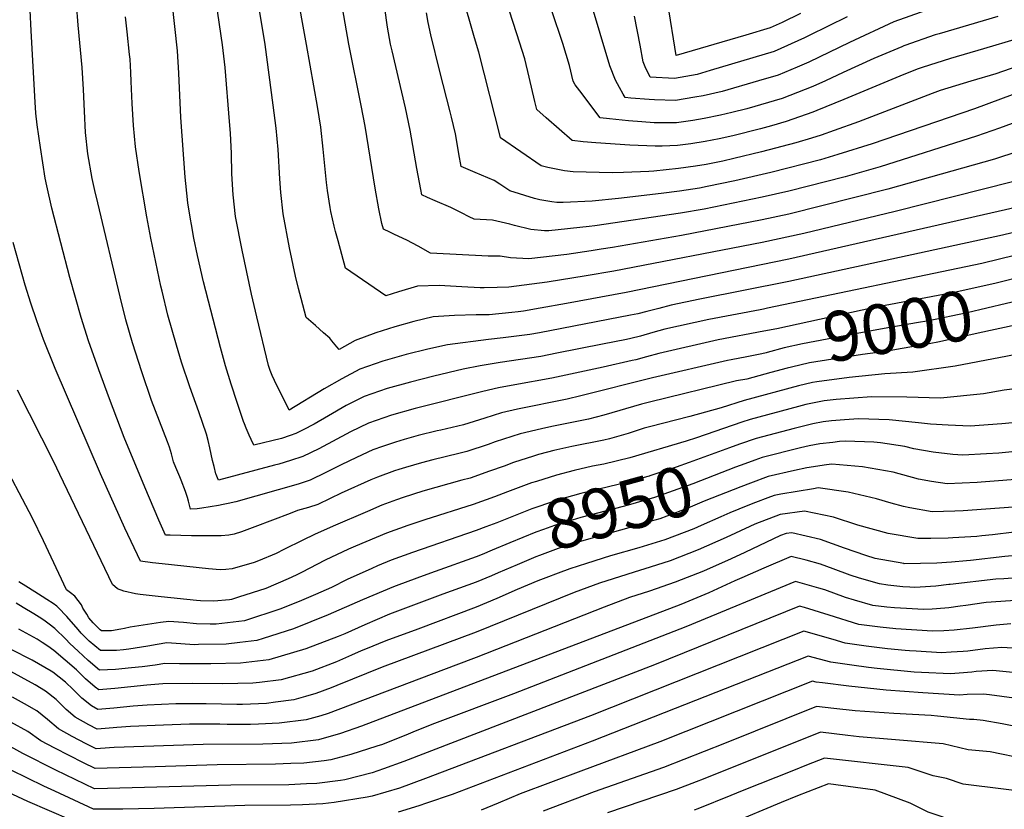
# Model space of a CAD drawing. Units: inches. Extents: x 2508721 to 2512275, y 1485999 to 1491332.
# Drawn here: x 2510089 to 2510658, y 1489258 to 1489715 of the extents above; entities that cross this region are included whole.
import ezdxf
from ezdxf.enums import TextEntityAlignment as Align

# ---------------------------------------------------------------- set-up
doc = ezdxf.new("R2010")
doc.units = ezdxf.units.IN
doc.header["$MEASUREMENT"] = 0
doc.layers.add('tile_2729_28_contour_10ft', color=135, linetype='Continuous')
doc.styles.add('Arial', font='arial.ttf')

msp = doc.modelspace()

# ---------------------------------------------------------------- linework, layer by layer
at = {"layer": 'tile_2729_28_contour_10ft'}
msp.add_line((2510518.67, 1489547.17, 9020), (2510516.77, 1489546.8, 9020), dxfattribs=at)
for points, elevation in [([(2510674.31, 1489594.11), (2510656.89, 1489589.87), (2510533.4, 1489563.06), (2510481.79, 1489552.98), (2510465.29, 1489549.33), (2510458.25, 1489547.53), (2510451.19, 1489545.68), (2510445.99, 1489544.48), (2510441.73, 1489543.55), (2510389.18, 1489533.42), (2510383.58, 1489532.48), (2510368.24, 1489530.44), (2510359.76, 1489529.6), (2510335.96, 1489526.56), (2510324.68, 1489523.93), (2510312.05, 1489520.86), (2510298.58, 1489517.1), (2510285.25, 1489512.47), (2510274.91, 1489506.87), (2510264.61, 1489500.97), (2510244.46, 1489488.74), (2510244, 1489489.52), (2510236.07, 1489505.79), (2510234.7, 1489508.72), (2510233.4, 1489511.64), (2510232.61, 1489514.42), (2510225.83, 1489542.58), (2510222.7, 1489555.69), (2510217.26, 1489581.22), (2510213.44, 1489600.75), (2510212.03, 1489613.18), (2510211.4, 1489625.42), (2510211.09, 1489637.23), (2510210.49, 1489648.99), (2510209.98, 1489655.74), (2510207.51, 1489686.9), (2510205.92, 1489700.07), (2510199.4, 1489744.72)], 9030), ([(2510516.77, 1489546.8), (2510487.13, 1489541.13), (2510461.73, 1489535.47), (2510454.65, 1489533.52), (2510447.56, 1489531.54), (2510441.97, 1489530.14), (2510439.5, 1489529.59), (2510425.66, 1489526.81), (2510399.27, 1489521.62), (2510390, 1489519.8), (2510378.28, 1489517.96), (2510366.52, 1489516.23), (2510354.88, 1489514.25), (2510344.98, 1489512.3), (2510328.18, 1489508.4), (2510314.66, 1489504.96), (2510301.18, 1489501.19), (2510287.85, 1489496.58), (2510285.6, 1489495.44), (2510277.46, 1489491.3), (2510267.15, 1489485.48), (2510258.84, 1489480.51), (2510252.57, 1489477.34), (2510248.25, 1489475.18), (2510245.09, 1489474), (2510239.96, 1489472.23), (2510224.01, 1489468.36), (2510222.41, 1489471.72), (2510221.28, 1489474.24), (2510219.51, 1489478.32), (2510218.63, 1489480.67), (2510218.12, 1489482.06), (2510214.45, 1489493.18), (2510211, 1489503.78), (2510207.66, 1489514.37), (2510204.71, 1489524.94), (2510194.94, 1489562.87), (2510191.43, 1489578.17), (2510189.42, 1489588.15), (2510187.94, 1489596), (2510187.45, 1489599.12), (2510185.97, 1489608.57), (2510184.67, 1489619.78), (2510184.26, 1489623.52), (2510181.82, 1489657.97), (2510180.62, 1489683.72), (2510179.88, 1489696.51), (2510175.26, 1489739)], 9020), ([(2510669.55, 1489607.11), (2510533.39, 1489575.99), (2510439.22, 1489556.79), (2510404.89, 1489550.41), (2510389.61, 1489547.7), (2510379.86, 1489546.01), (2510376.93, 1489545.63), (2510373.19, 1489545.21), (2510360.03, 1489543.89), (2510352.58, 1489543.73), (2510340.04, 1489543.42), (2510327.71, 1489542.69), (2510316.49, 1489539.96), (2510305.47, 1489536.84), (2510301.93, 1489535.72), (2510294.61, 1489533.39), (2510282.54, 1489529.01), (2510273.35, 1489523.7), (2510271.96, 1489525.34), (2510269.11, 1489528.73), (2510267.88, 1489530.37), (2510264.37, 1489533.39), (2510259.62, 1489537.62), (2510254.35, 1489542.3), (2510251.37, 1489553.29), (2510249.87, 1489559.1), (2510248.08, 1489566.2), (2510244.73, 1489582.66), (2510241.08, 1489602.21), (2510239.63, 1489614.63), (2510239.1, 1489622.51), (2510238.07, 1489639.47), (2510237, 1489651.76), (2510235.28, 1489665.14), (2510230.53, 1489700.19), (2510224.03, 1489740.08)], 9040), ([(2510665.8, 1489638.28), (2510652.22, 1489633.93), (2510590.54, 1489616.54), (2510533.37, 1489602.1), (2510518, 1489598.74), (2510471.23, 1489589.78), (2510431.47, 1489582.86), (2510424.85, 1489581.79), (2510419.05, 1489580.9), (2510404.94, 1489578.75), (2510383.05, 1489576.25), (2510372.48, 1489576.79), (2510366.4, 1489577.72), (2510359.58, 1489577.75), (2510326.09, 1489579.45), (2510319.01, 1489583.48), (2510312.5, 1489587.12), (2510305.4, 1489590.36), (2510302.67, 1489591.63), (2510298.94, 1489593.42), (2510298.13, 1489596.63), (2510296.22, 1489605.11), (2510294.13, 1489617.14), (2510288.37, 1489652.92), (2510286.06, 1489664.95), (2510278.87, 1489700.42), (2510271.77, 1489741.42)], 9060), ([(2510612.46, 1489719.82), (2510594.08, 1489713.38), (2510568.37, 1489701.39), (2510544.81, 1489690.05), (2510538.24, 1489687.09), (2510527.14, 1489682.55), (2510515.84, 1489679.19), (2510494.82, 1489672.96), (2510483.83, 1489670.56), (2510479.01, 1489669.68), (2510467.8, 1489667.78), (2510455.64, 1489668.19), (2510452.56, 1489668.43), (2510441.98, 1489669.27), (2510438.77, 1489669.62), (2510437.5, 1489671.6), (2510435.42, 1489675.28), (2510433.17, 1489679.65), (2510429.84, 1489687.82), (2510413.59, 1489742.19)], 9120), ([(2510662.68, 1489620.69), (2510594.73, 1489603.69), (2510541.93, 1489590.97), (2510518.01, 1489585.75), (2510432.1, 1489569.18), (2510416.26, 1489566.39), (2510393.56, 1489562.75), (2510371.41, 1489559.88), (2510364.73, 1489559.65), (2510357.25, 1489559.43), (2510354.85, 1489559.36), (2510344.27, 1489559.99), (2510331.2, 1489560.71), (2510318.63, 1489560.45), (2510307.66, 1489557.22), (2510300.3, 1489554.74), (2510276.99, 1489570.91), (2510272.72, 1489586.71), (2510271.29, 1489592.09), (2510270.49, 1489595.17), (2510268.59, 1489603.66), (2510268.22, 1489605.98), (2510266.72, 1489615.69), (2510266.11, 1489620.31), (2510264.14, 1489639.71), (2510262.75, 1489652.47), (2510260.78, 1489664.39), (2510254.52, 1489700.3), (2510248.59, 1489733.44)], 9050), ([(2510668.29, 1489656.65), (2510655.15, 1489651.75), (2510641.76, 1489647.17), (2510586.15, 1489629.53), (2510565.81, 1489623.74), (2510533.37, 1489615.33), (2510517.99, 1489611.85), (2510484.46, 1489604.99), (2510470.67, 1489602.56), (2510421.18, 1489595.34), (2510417.91, 1489594.94), (2510394.53, 1489592.38), (2510392, 1489592.49), (2510384.1, 1489593.12), (2510374.79, 1489595.43), (2510372.06, 1489596.32), (2510362.01, 1489598.61), (2510351.49, 1489599.12), (2510348.52, 1489600.62), (2510344.08, 1489602.9), (2510337.92, 1489605.99), (2510328.78, 1489609.81), (2510324.37, 1489611.8), (2510321.24, 1489613.23), (2510320.64, 1489616.35), (2510318.34, 1489628.59), (2510314.46, 1489650.69), (2510311.63, 1489663.58), (2510303.97, 1489696.66), (2510303.14, 1489700.53), (2510301.41, 1489710.23), (2510300.97, 1489712.96), (2510297.57, 1489736.81)], 9070), ([(2510682.85, 1489693.72), (2510652.93, 1489683.21), (2510638.61, 1489678.93), (2510620.86, 1489673.62), (2510616.12, 1489671.95), (2510573.61, 1489655.51), (2510559.56, 1489650.4), (2510551.99, 1489647.81), (2510546.52, 1489646.09), (2510537.43, 1489643.41), (2510517.55, 1489638.13), (2510501.58, 1489634.2), (2510495.16, 1489632.83), (2510485.57, 1489630.85), (2510479.3, 1489629.88), (2510469.53, 1489628.49), (2510455.36, 1489626.94), (2510452.44, 1489626.73), (2510437.69, 1489626.17), (2510431.12, 1489626.05), (2510408.71, 1489626.61), (2510403.68, 1489627.11), (2510393.96, 1489629.11), (2510390.12, 1489630.09), (2510366.71, 1489646.16), (2510366.66, 1489646.39), (2510354.17, 1489695.87), (2510351.7, 1489704.09), (2510344.55, 1489729.19)], 9090), ([(2510665.27, 1489703.51), (2510645.95, 1489697.72), (2510626.82, 1489692.22), (2510610.33, 1489686.96), (2510608.1, 1489686.14), (2510599.89, 1489682.9), (2510565.19, 1489668.43), (2510549.61, 1489662.02), (2510547.21, 1489661.07), (2510531.73, 1489655.72), (2510523.27, 1489653.23), (2510516.97, 1489651.5), (2510500.99, 1489647.47), (2510492.99, 1489645.75), (2510484.99, 1489644.1), (2510476.69, 1489642.82), (2510468.94, 1489641.72), (2510460.1, 1489641.41), (2510456.08, 1489641.34), (2510441.5, 1489641.98), (2510421.77, 1489643.28), (2510414.38, 1489643.88), (2510408.14, 1489644.67), (2510392.97, 1489657.74), (2510387.68, 1489662.54), (2510386.52, 1489667.17), (2510383.19, 1489681.34), (2510380.62, 1489691.94), (2510376.09, 1489706.48), (2510369.52, 1489726.87)], 9100), ([(2510520.9, 1489522.07), (2510520.23, 1489521.9), (2510517.7, 1489521.21), (2510509.15, 1489519.56), (2510500.02, 1489517.85), (2510497.81, 1489517.43), (2510454.5, 1489507.35), (2510413.16, 1489496.91), (2510405.27, 1489495.06), (2510376.47, 1489489.17), (2510367.28, 1489487.06), (2510357.61, 1489484.07), (2510345.32, 1489480.27), (2510332.19, 1489477.18), (2510329.99, 1489476.65), (2510319.07, 1489473.99), (2510310.99, 1489471.69), (2510306.02, 1489470.2), (2510298.39, 1489467.59), (2510292.91, 1489465.66), (2510283.4, 1489461.37), (2510274.44, 1489457.09), (2510265.57, 1489452.54), (2510256.64, 1489448.16), (2510249.68, 1489445.94), (2510213.66, 1489435.71), (2510209.16, 1489434.63), (2510206.37, 1489434.09), (2510203.57, 1489433.58), (2510194.06, 1489431.88), (2510191.22, 1489431.49), (2510187.39, 1489431.48), (2510186.92, 1489433.7), (2510186.31, 1489436.08), (2510185.75, 1489438.12), (2510184.49, 1489441.61), (2510182.08, 1489448.1), (2510181.28, 1489450.1), (2510178.93, 1489455.47), (2510177.57, 1489458.85), (2510176.37, 1489463.48), (2510175.33, 1489467.26), (2510174.19, 1489470.43), (2510164.92, 1489494.22), (2510159.28, 1489510.75), (2510153.81, 1489527.55), (2510150.03, 1489540.92), (2510146.68, 1489554.27), (2510133.76, 1489608.67), (2510132.15, 1489615.83), (2510130.58, 1489622.78), (2510128, 1489636.99), (2510126.81, 1489649.31), (2510126.17, 1489661.72), (2510125.54, 1489674.13), (2510124.81, 1489686.84), (2510122.55, 1489711.44), (2510121.57, 1489723.77)], 9000), ([(2510540, 1489718.17), (2510529.42, 1489713.04), (2510522.46, 1489709.85), (2510508.49, 1489705.71), (2510468.11, 1489693.79), (2510463.42, 1489724.05)], 9140), ([(2510522.85, 1489510.37), (2510509.04, 1489506.69), (2510503.15, 1489505.58), (2510452.69, 1489493.31), (2510448.12, 1489492.14), (2510426.34, 1489485.83), (2510417.53, 1489483.49), (2510396.3, 1489479.21), (2510390.26, 1489477.83), (2510377.99, 1489474.94), (2510363.57, 1489470.36), (2510359.45, 1489468.87), (2510347.21, 1489464.75), (2510342.47, 1489463.51), (2510327.61, 1489459.91), (2510320.99, 1489458.2), (2510311.81, 1489455.53), (2510307.94, 1489454.38), (2510305.4, 1489453.5), (2510295.49, 1489449.89), (2510291.59, 1489448.28), (2510274.56, 1489440.56), (2510268.21, 1489437.47), (2510260.98, 1489434.18), (2510255.61, 1489432.38), (2510249.29, 1489430.58), (2510245.04, 1489428.91), (2510224.64, 1489421.19), (2510216.85, 1489418.28), (2510212.63, 1489416.92), (2510209.68, 1489416.27), (2510205.06, 1489415.91), (2510190.42, 1489415.96), (2510188.07, 1489415.99), (2510175.74, 1489416.28), (2510172.97, 1489416.4), (2510169.16, 1489425), (2510160.96, 1489444.16), (2510149.16, 1489472.85), (2510140.54, 1489495.2), (2510134.4, 1489512.03), (2510128.46, 1489528.84), (2510124.31, 1489542.23), (2510117.62, 1489565.51), (2510107.17, 1489605.55), (2510104.27, 1489618.49), (2510103.47, 1489622.9), (2510100.68, 1489640.56), (2510098.87, 1489653.8), (2510098.1, 1489660.56), (2510097.6, 1489666.82), (2510095.32, 1489708.06), (2510094.67, 1489720.07)], 8990), ([(2510518.84, 1489534.36), (2510492.47, 1489529.28), (2510458.14, 1489521.49), (2510451.05, 1489519.54), (2510444.8, 1489517.82), (2510442.82, 1489517.36), (2510426.01, 1489513.5), (2510396.36, 1489507.22), (2510374.99, 1489503.34), (2510365.57, 1489501.5), (2510356.36, 1489499.43), (2510317.4, 1489489.68), (2510303.72, 1489485.7), (2510290.39, 1489481.07), (2510279.95, 1489476.07), (2510261.55, 1489466.38), (2510252.41, 1489461.77), (2510245.31, 1489459.46), (2510238.46, 1489457.44), (2510235.93, 1489456.75), (2510203.64, 1489448.14), (2510202.99, 1489449.54), (2510202.26, 1489451.37), (2510202.11, 1489451.9), (2510201.05, 1489456.07), (2510200.19, 1489459.51), (2510198.56, 1489466.87), (2510197.6, 1489471.02), (2510196.59, 1489474.81), (2510192.26, 1489487.66), (2510187.06, 1489502.2), (2510182.28, 1489516.36), (2510179.27, 1489526.24), (2510174.38, 1489543.63), (2510170.97, 1489557.58), (2510170.32, 1489560.5), (2510164.49, 1489588.11), (2510162.24, 1489600.59), (2510157.84, 1489626.75), (2510155.62, 1489641.01), (2510154.55, 1489653.35), (2510153.71, 1489666.06), (2510153.13, 1489678.89), (2510152.88, 1489684.13), (2510152.51, 1489691.7), (2510152.24, 1489694.53), (2510150.88, 1489707.58), (2510149.93, 1489716.25)], 9010), ([(2510670.8, 1489674.12), (2510640.7, 1489663.08), (2510581.43, 1489642.75), (2510561.74, 1489636.51), (2510551.6, 1489633.59), (2510523.02, 1489626.18), (2510502.14, 1489621.37), (2510486.14, 1489617.99), (2510481.68, 1489617.2), (2510470.1, 1489615.4), (2510459.59, 1489613.99), (2510434.89, 1489611.13), (2510419.57, 1489609.56), (2510402.89, 1489608.91), (2510399.19, 1489608.91), (2510396.39, 1489609.26), (2510389.31, 1489610.41), (2510386.34, 1489611.19), (2510372.11, 1489615.5), (2510368.48, 1489617.9), (2510366.17, 1489619.44), (2510362.9, 1489621.54), (2510351.94, 1489626.1), (2510343.97, 1489629.7), (2510342.62, 1489637.01), (2510341.32, 1489644.1), (2510340.54, 1489648.46), (2510338.22, 1489658.19), (2510337.45, 1489661.37), (2510331.56, 1489684.66), (2510326.34, 1489705.9), (2510324.89, 1489713.05), (2510323.78, 1489718.6)], 9080), ([(2510654.2, 1489716.45), (2510620.19, 1489706.47), (2510617.96, 1489705.76), (2510600.31, 1489699.64), (2510599.8, 1489699.44), (2510598.66, 1489698.98), (2510582.39, 1489692.09), (2510564.81, 1489684.01), (2510554.46, 1489679.13), (2510547.21, 1489676.02), (2510529.45, 1489669.03), (2510509.08, 1489663.07), (2510500.4, 1489660.89), (2510493.78, 1489659.44), (2510484.4, 1489657.43), (2510477.76, 1489656.31), (2510468.37, 1489654.86), (2510457.94, 1489654.86), (2510455.49, 1489654.91), (2510448.34, 1489655.43), (2510440.71, 1489656), (2510429.64, 1489657.15), (2510424.33, 1489657.83), (2510412.42, 1489673.47), (2510409.88, 1489676.83), (2510408.65, 1489678.93), (2510406.58, 1489688.08), (2510402.68, 1489700.8), (2510396.34, 1489719.72)], 9110), ([(2510567.09, 1489716.18), (2510545.02, 1489705.39), (2510542.4, 1489704.13), (2510524.81, 1489696.13), (2510487.8, 1489685.12), (2510480.41, 1489682.95), (2510467.24, 1489680.56), (2510453.2, 1489681.41), (2510450.24, 1489687.38), (2510449.06, 1489690.23), (2510447.43, 1489699.78), (2510444.17, 1489716.69)], 9130), ([(2510672.8, 1489522.51), (2510629.5, 1489514.21), (2510605.1, 1489510.59), (2510588.85, 1489509.72), (2510568.19, 1489507.54), (2510549.51, 1489505.13), (2510547.08, 1489504.65), (2510538.93, 1489502.8), (2510507.43, 1489494.24), (2510494.29, 1489489.99), (2510476.03, 1489485.08), (2510452.69, 1489479.06), (2510449.66, 1489478.18), (2510440.54, 1489475.25), (2510429.63, 1489472.07), (2510426.34, 1489471.33), (2510407.83, 1489467.64), (2510397.55, 1489465.3), (2510393.76, 1489464.33), (2510388.56, 1489462.97), (2510385.77, 1489462.09), (2510374.19, 1489458.34), (2510368.79, 1489456.36), (2510360.19, 1489453.28), (2510349.08, 1489449.33), (2510344.29, 1489448.08), (2510321.81, 1489441.87), (2510310.46, 1489438.21), (2510306.53, 1489436.8), (2510298.13, 1489433.73), (2510289.7, 1489430.1), (2510269.84, 1489421.52), (2510259.16, 1489416.64), (2510252.36, 1489413.49), (2510241.47, 1489407.97), (2510236.93, 1489405.8), (2510226.71, 1489401.5), (2510224.18, 1489400.48), (2510211.52, 1489396.77), (2510207.89, 1489396.5), (2510204.64, 1489396.26), (2510197.82, 1489396.89), (2510170.95, 1489399.67), (2510165.53, 1489400.36), (2510158.54, 1489401.32), (2510149.38, 1489420.39), (2510135.41, 1489451.78), (2510109.11, 1489512.76), (2510102.48, 1489529.59), (2510098.55, 1489540.29), (2510095.04, 1489550.65), (2510091.8, 1489561.06), (2510084.93, 1489585.61)], 8980), ([(2510703.84, 1489588.04), (2510644.95, 1489573.59), (2510521.08, 1489547.63), (2510518.67, 1489547.17)], 9020), ([(2510669.9, 1489566.3), (2510653.13, 1489562.08), (2510629.9, 1489556.91), (2510581.93, 1489547.86), (2510526.41, 1489535.82), (2510518.84, 1489534.36)], 9010), ([(2510672.08, 1489553.24), (2510659.14, 1489550.37), (2510636.35, 1489545.05), (2510614.22, 1489540.43), (2510607.17, 1489539.14), (2510591.66, 1489536.54), (2510580.02, 1489534.41), (2510541.18, 1489527.06), (2510530.63, 1489524.68), (2510520.9, 1489522.07)], 9000), ([(2510674.37, 1489539.52), (2510665.09, 1489537.98), (2510642.83, 1489533.21), (2510620.41, 1489528.28), (2510614.46, 1489527.08), (2510598.9, 1489524.31), (2510589.21, 1489522.7), (2510575.99, 1489520.89), (2510545.34, 1489516.12), (2510534.83, 1489513.61), (2510532.38, 1489512.92), (2510522.85, 1489510.37)], 8990), ([(2510677.2, 1489502.79), (2510657.73, 1489500.3), (2510645.95, 1489498.13), (2510620.96, 1489495.68), (2510601.5, 1489496.26), (2510581.07, 1489496.42), (2510560.78, 1489494.86), (2510553.73, 1489494), (2510543.08, 1489491.89), (2510538.85, 1489490.85), (2510510.92, 1489483.26), (2510506.16, 1489481.72), (2510479.93, 1489472.68), (2510474.02, 1489470.66), (2510441.34, 1489461.03), (2510426.34, 1489457.51), (2510419.92, 1489456.23), (2510409.27, 1489453.79), (2510399.03, 1489451.13), (2510387.55, 1489447.48), (2510384.62, 1489446.53), (2510375.32, 1489443.15), (2510370.65, 1489441.44), (2510363.13, 1489438.57), (2510350.92, 1489434.12), (2510322.84, 1489425.24), (2510313.12, 1489422.01), (2510300.78, 1489417.53), (2510282.73, 1489410.05), (2510278.73, 1489408.2), (2510265.33, 1489401.96), (2510251.63, 1489394.8), (2510248.58, 1489393.28), (2510243.82, 1489391.12), (2510230.92, 1489385.42), (2510215.18, 1489380.41), (2510211.07, 1489379.16), (2510209.88, 1489379), (2510200.98, 1489378.1), (2510193.22, 1489378.33), (2510190.97, 1489378.54), (2510170.39, 1489380.61), (2510158.28, 1489381.96), (2510155.63, 1489382.41), (2510148.95, 1489383.88), (2510145.19, 1489385.24), (2510142.28, 1489387.73), (2510111.93, 1489451.44), (2510108.46, 1489458.78), (2510087.46, 1489500.23)], 8970), ([(2510662.71, 1489481.26), (2510656.41, 1489480.75), (2510638.23, 1489479.45), (2510625.54, 1489479.92), (2510615.27, 1489480.49), (2510608.34, 1489481.36), (2510591.27, 1489483), (2510573.59, 1489483.61), (2510565.6, 1489483.07), (2510558.08, 1489482.52), (2510553.16, 1489481.93), (2510547.29, 1489480.77), (2510536.49, 1489478.13), (2510514.41, 1489472.28), (2510504.9, 1489468.9)], 8960), ([(2510690.83, 1489467.37), (2510654.79, 1489463.88), (2510647.67, 1489463.41), (2510634.02, 1489462.62), (2510628.08, 1489462.95), (2510616.87, 1489464.43), (2510605.63, 1489466.33), (2510600.45, 1489467.55), (2510586.32, 1489469.77), (2510582.57, 1489470.13), (2510566.08, 1489470.75), (2510562.65, 1489470.5), (2510558.79, 1489470.04), (2510551.32, 1489469.13), (2510545, 1489468.1), (2510540.06, 1489466.9), (2510517.91, 1489461.3), (2510513.68, 1489459.8), (2510507.98, 1489457.68)], 8950), ([(2510504.9, 1489468.9), (2510498.98, 1489466.8), (2510475.67, 1489458.45), (2510468.15, 1489455.71), (2510453.05, 1489450.66), (2510452.51, 1489450.49), (2510451.85, 1489450.31), (2510439.52, 1489446.88), (2510434.68, 1489445.63), (2510413.16, 1489440.45), (2510399.98, 1489436.86), (2510388.15, 1489432.79), (2510384.71, 1489431.49), (2510364.47, 1489423.51), (2510358.07, 1489421.07)], 8960), ([(2510358.07, 1489421.07), (2510352.64, 1489419), (2510315.69, 1489406.3), (2510303.36, 1489401.79), (2510295.58, 1489398.62), (2510292.24, 1489397.12), (2510277.99, 1489390.69), (2510268.87, 1489386.11), (2510259.77, 1489382.01), (2510251.52, 1489378.56), (2510239.7, 1489373.67), (2510218.68, 1489366.87), (2510202.35, 1489364.86), (2510198.81, 1489364.77), (2510190.82, 1489365.04), (2510183.44, 1489365.78), (2510174.88, 1489366.41), (2510170.01, 1489365.89), (2510152.53, 1489363.12), (2510149.22, 1489362.34), (2510147.18, 1489361.96), (2510141.73, 1489361.07), (2510136.16, 1489361), (2510135.84, 1489361.01), (2510135.69, 1489361.13), (2510135.24, 1489361.55), (2510131.08, 1489365.55), (2510128.7, 1489368.56), (2510127.43, 1489370.58), (2510125.27, 1489374.15), (2510124.35, 1489375.99), (2510120.62, 1489380.97), (2510118.11, 1489382.99), (2510115.67, 1489384.72), (2510102.39, 1489413.07), (2510096.04, 1489426.15), (2510076.43, 1489463.26)], 8960), ([(2510507.98, 1489457.68), (2510502.52, 1489455.66), (2510477.87, 1489446.12), (2510471.9, 1489443.95), (2510455.67, 1489438.18), (2510445.11, 1489435.06), (2510440.51, 1489433.7), (2510433.16, 1489431.68), (2510413.16, 1489426.5), (2510408.16, 1489425.09), (2510399.98, 1489422.76), (2510391.49, 1489419.65), (2510387.04, 1489418.01), (2510372.02, 1489411.84), (2510361.78, 1489407.57)], 8950), ([(2510699.33, 1489451.23), (2510644.54, 1489447.01), (2510642.24, 1489446.85), (2510624.95, 1489445.95), (2510615.85, 1489447.3), (2510608.32, 1489448.7), (2510593.59, 1489452.8), (2510575.99, 1489455.92), (2510558.27, 1489457.39), (2510555.18, 1489457.01), (2510543.78, 1489455.22), (2510536.63, 1489453.76), (2510521.4, 1489450.32), (2510511.08, 1489446.41)], 8940), ([(2510511.08, 1489446.41), (2510505.56, 1489444.32), (2510484.38, 1489435.99), (2510475.03, 1489431.97), (2510458.68, 1489425.88), (2510453, 1489424.16), (2510443.53, 1489421.37), (2510413.42, 1489412.86), (2510399.98, 1489408.71), (2510389.13, 1489404.62), (2510387.08, 1489403.8), (2510376.31, 1489399.27), (2510365.38, 1489394.48)], 8940), ([(2510689.24, 1489434.55), (2510634.11, 1489430.45), (2510629.28, 1489430.19), (2510616.19, 1489429.85), (2510603.35, 1489432.17), (2510599.7, 1489432.85), (2510592.56, 1489434.84), (2510583.98, 1489437.27), (2510567.64, 1489441.23), (2510550.25, 1489443.64), (2510547.59, 1489443.24), (2510528.65, 1489440.1), (2510524.89, 1489439.35), (2510521.1, 1489437.91), (2510514.15, 1489435.24)], 8930), ([(2510514.15, 1489435.24), (2510509.58, 1489433.48), (2510499.23, 1489429.28), (2510494.11, 1489426.9), (2510482.7, 1489421.96)], 8930), ([(2510628.18, 1489414.79), (2510625.51, 1489414.64), (2510615.44, 1489414.36), (2510607.83, 1489414.47), (2510590.67, 1489417.37), (2510573.23, 1489422.14), (2510559.23, 1489426.84), (2510542.4, 1489430.22), (2510528.39, 1489428.37), (2510513.77, 1489422.7), (2510510.72, 1489421.29), (2510497.05, 1489414.92), (2510480.95, 1489407.82), (2510464.67, 1489401.43), (2510449.58, 1489396.69), (2510447.49, 1489396.09), (2510423.94, 1489388.52), (2510409.2, 1489383.11), (2510352.64, 1489360.21), (2510298.25, 1489339.96), (2510272.06, 1489329.32), (2510268.78, 1489328.06), (2510259.88, 1489324.69), (2510253.96, 1489322.96), (2510247.08, 1489321.07), (2510236.58, 1489319.67), (2510231.33, 1489319.02), (2510217.46, 1489318.46), (2510214.2, 1489318.39), (2510196.41, 1489318.74), (2510181.35, 1489318.81), (2510178.85, 1489318.75), (2510162.38, 1489317.96), (2510154.37, 1489317.35), (2510143.16, 1489316.31), (2510133.88, 1489315.46), (2510130.12, 1489317.56), (2510124.52, 1489322.1), (2510119.53, 1489327.05), (2510115.15, 1489331.34), (2510107.76, 1489337.07), (2510106.82, 1489337.69), (2510095.83, 1489343.96), (2510083.75, 1489350.27)], 8920), ([(2510482.7, 1489421.96), (2510478.34, 1489420.08), (2510461.67, 1489413.7), (2510446.55, 1489409.03), (2510430.3, 1489404.36), (2510416.27, 1489399.93), (2510406.67, 1489396.83), (2510399.98, 1489394.4), (2510392.82, 1489391.72), (2510388.15, 1489389.91), (2510376.31, 1489384.88), (2510364.47, 1489379.65), (2510352.64, 1489374.67), (2510318.86, 1489361.92), (2510300.39, 1489355.2), (2510288.61, 1489350.37), (2510286.15, 1489349.33), (2510280.5, 1489346.83), (2510271.85, 1489343.09), (2510257.67, 1489337.74), (2510239.87, 1489332.7), (2510227.26, 1489331.19), (2510223.5, 1489330.75), (2510206.12, 1489330.42), (2510188.44, 1489330.59), (2510171.52, 1489330.28), (2510162.21, 1489329.5), (2510143.64, 1489327.65), (2510134.37, 1489326.85), (2510132.25, 1489328.48), (2510126.71, 1489333.29), (2510121.52, 1489338.42), (2510108.35, 1489349.66), (2510104.93, 1489352.07), (2510101.75, 1489354.26), (2510098.73, 1489356.2), (2510088.25, 1489362.03)], 8930), ([(2510627.36, 1489400.8), (2510618.86, 1489400.09), (2510600.07, 1489399.84), (2510599.85, 1489399.86), (2510583.34, 1489402.88), (2510577.88, 1489404.66), (2510565.48, 1489408.88), (2510551.66, 1489413.87), (2510535.13, 1489417.77), (2510531.88, 1489417.39), (2510528.46, 1489416.06), (2510507.82, 1489406.33), (2510500.05, 1489402.66), (2510483.94, 1489395.6), (2510467.7, 1489389.07), (2510452.7, 1489383.93), (2510441.21, 1489380.2), (2510426.59, 1489374.74), (2510352.64, 1489345.64), (2510340.76, 1489341.12), (2510267.03, 1489313.16), (2510262.75, 1489311.9), (2510254.29, 1489309.43), (2510238.67, 1489307.49), (2510226.83, 1489306.96), (2510222.1, 1489306.78), (2510208.54, 1489306.83), (2510204.45, 1489306.92), (2510190.51, 1489307.05), (2510186.8, 1489307.06), (2510171.77, 1489306.48), (2510152.83, 1489305.69), (2510144.81, 1489305.06), (2510142.66, 1489304.87), (2510133.38, 1489304.07), (2510128.64, 1489306.6), (2510120.73, 1489311.07), (2510115.49, 1489315.51), (2510113.96, 1489317.01), (2510109.68, 1489321.19), (2510103.54, 1489326.08), (2510097.55, 1489329.65), (2510089.6, 1489334.17), (2510081.4, 1489338.57)], 8910), ([(2510650.99, 1489416.56), (2510645, 1489415.86), (2510641.98, 1489415.57), (2510628.18, 1489414.79)], 8920), ([(2510663.54, 1489418.02), (2510650.99, 1489416.56)], 8920), ([(2510626.6, 1489387.83), (2510625.77, 1489387.74), (2510618.29, 1489386.74), (2510609.33, 1489386.26), (2510605.85, 1489386.07), (2510603.29, 1489386.24), (2510599.33, 1489386.51), (2510590.6, 1489387.37), (2510585.83, 1489388.24), (2510574.27, 1489391.45), (2510568.82, 1489393.25), (2510558.99, 1489396.94), (2510551.58, 1489399.53), (2510543.33, 1489401.92), (2510534.65, 1489404.03), (2510518.9, 1489397.21), (2510506.24, 1489391.73), (2510502.15, 1489389.83), (2510487.04, 1489382.97), (2510470.83, 1489376.28), (2510286.34, 1489305.85), (2510274.22, 1489301.56), (2510261.45, 1489297.87), (2510245.77, 1489296.04), (2510229.33, 1489295.42), (2510194.82, 1489295.27), (2510143.34, 1489293.5), (2510135.34, 1489292.89), (2510132.89, 1489292.68), (2510127.12, 1489295.61), (2510119.01, 1489299.94), (2510111.03, 1489304.36), (2510104.68, 1489309.63), (2510098.57, 1489314.61), (2510091.49, 1489318.71), (2510084.56, 1489322.55)], 8900), ([(2510361.78, 1489407.57), (2510355.98, 1489405.15), (2510352.64, 1489403.86), (2510328.96, 1489395.4), (2510322.01, 1489392.85), (2510307.86, 1489387.54), (2510304.78, 1489386.38), (2510286.93, 1489378.89), (2510267.05, 1489370.27), (2510246.88, 1489362.1), (2510229.39, 1489356.54), (2510225.8, 1489355.4), (2510215.89, 1489354.16), (2510208.13, 1489353.36), (2510192.14, 1489352.99), (2510189.63, 1489352.98), (2510181.83, 1489353.48), (2510173.72, 1489353.98), (2510168.07, 1489353.06), (2510162.68, 1489352.03), (2510151.74, 1489350.32), (2510148.64, 1489349.91), (2510144.59, 1489349.59), (2510135.35, 1489349.62), (2510128.9, 1489354.96), (2510124.16, 1489359.68), (2510122.39, 1489361.76), (2510116, 1489369.22), (2510110.96, 1489374.42), (2510110.06, 1489375.18), (2510108.02, 1489376.71), (2510104.46, 1489379.14), (2510101.62, 1489380.91), (2510097.4, 1489383.49), (2510092.19, 1489386.78), (2510088.26, 1489389.31)], 8950), ([(2510781.73, 1489398.4), (2510759.14, 1489405.76), (2510739.35, 1489405.42), (2510717.01, 1489404.66), (2510698.61, 1489405.16), (2510677.58, 1489405.64), (2510658.12, 1489404.09), (2510638.35, 1489401.73), (2510635.99, 1489401.51), (2510627.36, 1489400.8)], 8910), ([(2510365.38, 1489394.48), (2510361.44, 1489392.74), (2510352.64, 1489389.17), (2510333.31, 1489382.13), (2510302.56, 1489370.56), (2510288.28, 1489364.47), (2510276.72, 1489359.34), (2510272.86, 1489357.71), (2510254.06, 1489350.51), (2510232.78, 1489344.13), (2510216.37, 1489342.25), (2510199.24, 1489341.95), (2510180.99, 1489341.87), (2510172.62, 1489342.08), (2510166.91, 1489341.22), (2510159.54, 1489340.22), (2510153.4, 1489339.57), (2510144.12, 1489338.71), (2510134.86, 1489338.23), (2510128.34, 1489343.91), (2510122.5, 1489349.14), (2510117.63, 1489353.75), (2510115.4, 1489356.25), (2510108.95, 1489362.4), (2510105.66, 1489364.92), (2510103.31, 1489366.6), (2510101.38, 1489367.93), (2510096.92, 1489370.78), (2510090.72, 1489374.52), (2510086.57, 1489376.93)], 8940), ([(2510780.73, 1489381.26), (2510754.6, 1489389.92), (2510739.12, 1489389.69), (2510734.83, 1489389.63), (2510732.65, 1489389.55), (2510709.15, 1489390.61), (2510693.31, 1489391.54), (2510672.33, 1489392.16), (2510657.68, 1489391.16), (2510652.97, 1489390.84), (2510626.6, 1489387.83)], 8900), ([(2510625.8, 1489374.34), (2510623.61, 1489374.04), (2510616.29, 1489373.61), (2510611.18, 1489373.36), (2510601.37, 1489373.89), (2510594.48, 1489374.34), (2510590.06, 1489374.65), (2510581.98, 1489375.74), (2510571.3, 1489378.66), (2510566.02, 1489380.31), (2510554.11, 1489384.7), (2510550.68, 1489385.73), (2510537.11, 1489389.62), (2510473.8, 1489363.21), (2510374.24, 1489324.5), (2510328.39, 1489307.33), (2510317.28, 1489302.85), (2510313.22, 1489301.21), (2510298.42, 1489295.26), (2510295.22, 1489294.19), (2510280.21, 1489289.41), (2510268.62, 1489286.31), (2510264.77, 1489285.83), (2510252.96, 1489284.43), (2510245.42, 1489284.14), (2510236.52, 1489283.82), (2510202.83, 1489283.5), (2510184.91, 1489282.88), (2510166.95, 1489282.33), (2510132.4, 1489281.3), (2510125.55, 1489284.59), (2510117.23, 1489288.77), (2510109.05, 1489293.05), (2510100.92, 1489297.37), (2510093.47, 1489302.81), (2510034.29, 1489335.05)], 8890), ([(2510661.77, 1489365), (2510653.14, 1489364.3), (2510639.53, 1489362.52), (2510628.95, 1489361.32), (2510623.02, 1489361.08), (2510616.42, 1489360.87), (2510595.29, 1489362.17), (2510586.16, 1489363.12), (2510573.8, 1489364.69), (2510556.59, 1489370.13), (2510542.31, 1489374.42), (2510539.57, 1489375.2), (2510455.76, 1489341.23), (2510310.76, 1489285.37), (2510299.01, 1489281.15), (2510292.51, 1489278.91), (2510276.69, 1489274.86), (2510274.09, 1489274.43), (2510260.46, 1489272.71), (2510254.49, 1489272.37), (2510244.21, 1489271.96), (2510210.82, 1489271.75), (2510139.51, 1489269.68), (2510131.91, 1489269.6), (2510120.7, 1489274.96), (2510109.49, 1489280.44), (2510090.41, 1489290.1), (2510068.69, 1489301.99)], 8880), ([(2510779.72, 1489364.11), (2510765.13, 1489369.02), (2510750.07, 1489374.09), (2510708.78, 1489376.77), (2510688.07, 1489378.08), (2510676.96, 1489378.42), (2510667.08, 1489378.65), (2510647.39, 1489377.42), (2510635.64, 1489375.69), (2510632.42, 1489375.24), (2510625.8, 1489374.34)], 8890), ([(2510668.74, 1489350.67), (2510656.48, 1489351.41), (2510646.75, 1489350.61), (2510636.81, 1489349.3), (2510634.13, 1489348.96), (2510627.09, 1489348.55), (2510621.68, 1489348.34), (2510606.96, 1489349.16), (2510603.06, 1489349.41), (2510600.58, 1489349.57), (2510590.47, 1489350.67), (2510578.06, 1489352.18), (2510565.82, 1489353.91), (2510559, 1489356.04), (2510542.02, 1489360.79), (2510418.71, 1489311.81), (2510323.34, 1489275.61), (2510308.19, 1489270.01), (2510292.42, 1489265.31), (2510289.57, 1489264.79), (2510270.4, 1489261.64), (2510263.91, 1489260.95), (2510252.13, 1489260.31), (2510245.27, 1489260.16), (2510218.82, 1489259.98), (2510166.37, 1489258.24), (2510148.29, 1489257.89), (2510137.69, 1489257.85), (2510131.41, 1489257.85), (2510120.19, 1489262.98), (2510108.97, 1489268.19), (2510102.63, 1489271.19), (2510083.72, 1489280.28)], 8870), ([(2510691.73, 1489334.01), (2510651.28, 1489338.04), (2510641.62, 1489337.43), (2510639.12, 1489337.09), (2510631.81, 1489336.46), (2510626.79, 1489336.15), (2510610.03, 1489336.89), (2510605.8, 1489337.12), (2510584.33, 1489339.25), (2510579.3, 1489339.83), (2510569.82, 1489341.05), (2510557.65, 1489342.89), (2510544.48, 1489346.38), (2510419.71, 1489297.08), (2510338.68, 1489266.3), (2510323.89, 1489261.19), (2510319.39, 1489259.78), (2510307.51, 1489256.15)], 8860), ([(2510682.06, 1489319.43), (2510649.42, 1489323.96), (2510645.95, 1489324.33), (2510636.42, 1489324.08), (2510631.98, 1489323.79), (2510610.83, 1489325.14), (2510589.58, 1489326.72), (2510568.08, 1489328.92), (2510552.82, 1489330.89), (2510549.13, 1489331.38), (2510546.93, 1489331.96), (2510458.78, 1489296.67), (2510413.01, 1489279.82), (2510378.01, 1489266.63), (2510365.36, 1489261.37), (2510355.45, 1489257.21)], 8850), ([(2510665.4, 1489305.52), (2510656.75, 1489307.17), (2510645.63, 1489309.05), (2510640.24, 1489309.67), (2510637.88, 1489309.71), (2510619.37, 1489311.57), (2510615.55, 1489311.91), (2510594.02, 1489313.11), (2510571.74, 1489314.63), (2510559.37, 1489316.05), (2510549.29, 1489317.16), (2510496.2, 1489295.72), (2510460.87, 1489281.95), (2510420.72, 1489267.86), (2510391.23, 1489256.65)], 8840), ([(2510670.32, 1489286.82), (2510649.68, 1489290.93), (2510647.57, 1489291.24), (2510637.01, 1489292.14), (2510622.55, 1489295.54), (2510594.97, 1489297.95), (2510574.08, 1489299.61), (2510567.48, 1489300.43), (2510551.62, 1489302.27), (2510483.77, 1489275.15), (2510479.83, 1489273.56), (2510468.14, 1489269.27), (2510428.52, 1489255.75)], 8830), ([(2510669.59, 1489267.83), (2510657.45, 1489269.32), (2510634.14, 1489272.19), (2510624.49, 1489275.47), (2510616.86, 1489277.09), (2510602.41, 1489281.87), (2510553.95, 1489287.37), (2510543.64, 1489283.28), (2510536.06, 1489280.26), (2510506.43, 1489268.41), (2510499.87, 1489265.64), (2510480.7, 1489258.02), (2510478.61, 1489257.28)], 8820), ([(2510666.29, 1489248.32), (2510654.44, 1489248.41), (2510647.53, 1489248.51), (2510642.64, 1489248.8), (2510630.98, 1489250.2), (2510613.82, 1489255.98), (2510603.57, 1489261.27), (2510583.19, 1489268.84), (2510556.27, 1489272.48), (2510538.38, 1489265.46), (2510528.98, 1489261.71), (2510499.5, 1489249.31), (2510489.61, 1489245.39)], 8810), ([(2510130.91, 1489246.09), (2510093.45, 1489262.27), (2510078.84, 1489269.01)], 8860)]:
    msp.add_lwpolyline(points, dxfattribs=dict(at, elevation=elevation))

# ---------------------------------------------------------------- texts
at = {"color": 18, "style": 'Arial'}
for s, rotation, p in [('9000', 9.4819, (2510596.54, 1489537.36)), ('8950', 15.3684, (2510435, 1489432.19))]:
    msp.add_text(s, height=28.8, rotation=rotation, dxfattribs=at).set_placement(p, align=Align.MIDDLE_CENTER)

doc.saveas('drawing.dxf')
